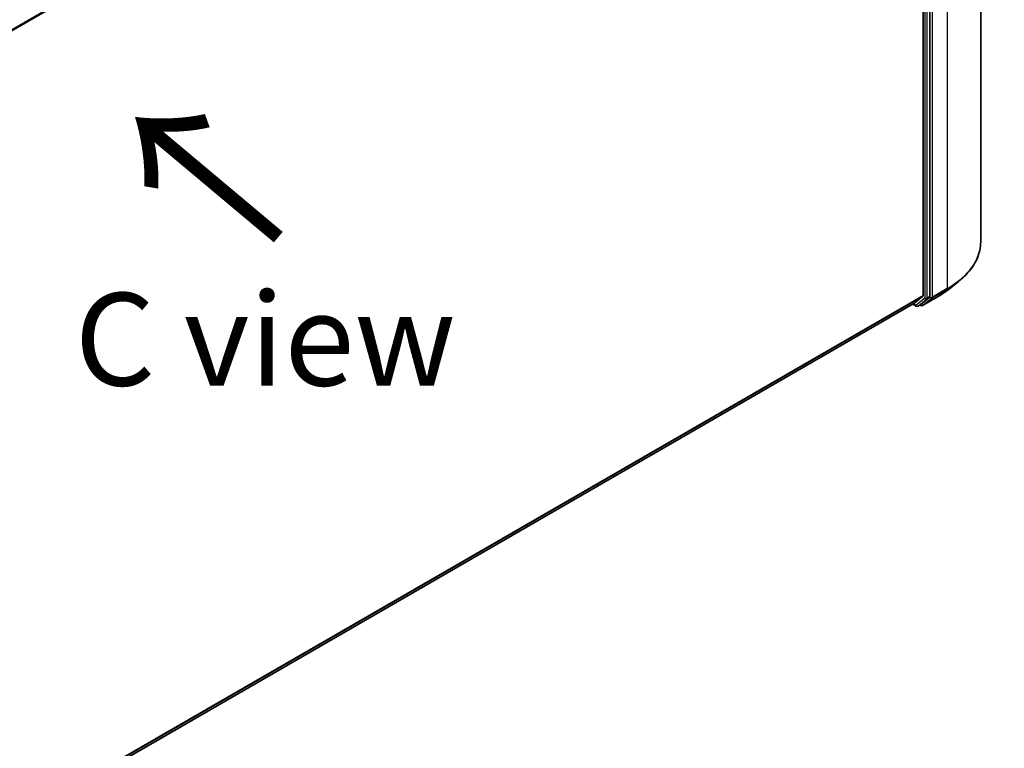
# Model space of a CAD drawing. Units: millimetres. Extents: x 36 to 10458, y 20 to 1846.
# Drawn here: x 277 to 343, y 526 to 575 of the extents above; entities that cross this region are included whole.
import ezdxf

# ---------------------------------------------------------------- set-up
doc = ezdxf.new("R2010")
doc.units = ezdxf.units.MM
doc.header["$LTSCALE"] = 2.5
doc.layers.get('Defpoints').update_dxf_attribs({"lineweight": 25})
for name, color, linetype, lineweight in [('Dimension (ISO)', 7, 'Continuous', 18), ('Symbol (ISO)', 7, 'Continuous', 18), ('Visible (ISO)', 7, 'Continuous', 35), ('Visible Narrow (ISO)', 7, 'Continuous', 25)]:
    doc.layers.add(name, color=color, linetype=linetype, lineweight=lineweight)
doc.styles.add('Note Text (TK)', font='MS PGothic.ttf')
doc.dimstyles.new('Default - Method 1b (TK)', dxfattribs={"dimscale": 2.5, "dimtxt": 2.5, "dimasz": 2.5, "dimexe": 1, "dimexo": 1.5, "dimgap": 1, "dimtad": 1, "dimtoh": 1, "dimrnd": 1e-08, "dimdsep": 46, "dimtxsty": 'Note Text (TK)', "dimblk": 'OPEN', "dimcen": 0.09, "dimdle": 5, "dimclrd": 100, "dimclre": 100, "dimclrt": 7, "dimadec": 1, "dimazin": 1, "dimtfac": 1, "dimtmove": 0, "dimatfit": 3, "dimldrblk": 'OPEN', "dimfxl": 1, "dimtolj": 1, "dimlwd": -1, "dimlwe": -1, "dimarcsym": 0})

# ---------------------------------------------------------------- blocks, each defined once
blk = doc.blocks.new('_Open')
at = {"color": 0, "linetype": 'ByBlock', "lineweight": -2}
for p, q in [((-1, 0.167), (0, 0)), ((-1, -0.167), (0, 0)), ((0, 0), (-1, 0))]:
    blk.add_line(p, q, dxfattribs=at)
blk = doc.blocks.new('*D22')
at = {"layer": 'Defpoints', "color": 0}
for p in [(341.873, 560.08), (375.46, 540.688), (222.243, 496.3)]:
    blk.add_point(p, dxfattribs=at)
at = {"layer": 'Dimension (ISO)', "color": 100}
for p, q in [((345.613, 557.921), (377.954, 539.249)), ((266.434, 477.053), (370.063, 537.538)), ((225.983, 494.141), (263.53, 472.463))]:
    blk.add_line(p, q, dxfattribs=at)
at = {"layer": 'Dimension (ISO)', "color": 100, "xscale": 6.25, "yscale": 6.25, "zscale": 6.25}
for p, rotation in [((375.46, 540.688), 30.27059077598572), ((261.036, 473.903), 210.2705907759857)]:
    blk.add_blockref('_Open', p, dxfattribs=dict(at, rotation=rotation))
at = {"layer": 'Dimension (ISO)', "color": 7, "insert": (311.206, 509.409), "char_height": 6.25, "attachment_point": 4, "rotation": 30.27059, "style": 'Note Text (TK)'}
blk.add_mtext('\\A1;{\\H0.92x;\\Q-29.729;\\W0.819;430}', dxfattribs=at)

msp = doc.modelspace()

# ---------------------------------------------------------------- linework, layer by layer
at = {"layer": 'Visible (ISO)'}
for p, q in [((341.8729, 560.0799), (341.8729, 613.712)), ((337.9881, 609.7865), (337.9881, 556.4685)), ((338.4504, 556.3926), (338.4504, 609.9566)), ((339.6466, 556.8359), (340.3739, 557.4117)), ((337.3326, 555.9046), (337.9692, 556.4191)), ((337.8383, 555.8638), (338.4315, 556.3433)), ((337.9532, 555.7912), (338.9594, 556.3722)), ((234.7843, 496.6977), (337.3276, 555.9011)), ((337.2972, 555.8835), (337.5276, 555.7505)), ((337.643, 555.7505), (337.8334, 555.8604)), ((337.8378, 555.7912), (337.7757, 555.8271))]:
    msp.add_line(p, q, dxfattribs=at)
for centre in [(337.5853, 555.8504), (337.8955, 555.8911)]:
    msp.add_arc(centre, 0.1154, 240, 300, dxfattribs=at)
for centre, start_param, end_param in [((337.9065, 556.5156), 0.0906599, 0.7853982), ((338.3688, 556.4398), 0.0906599, 0.7853982), ((337.27, 556.0011), 0, 0.0906599), ((337.7757, 555.9603), 0, 0.0906599)]:
    msp.add_ellipse(centre, major_axis=(0.0577, -0.0999), ratio=0.5773503, start_param=start_param, end_param=end_param, dxfattribs=at)
for points, knots in [([(341.8729, 560.0799), (341.8729, 559.8877), (341.8519, 559.6956), (341.7684, 559.315), (341.7059, 559.1267), (341.541, 558.7571), (341.4387, 558.5759), (341.1962, 558.2234), (341.0561, 558.0522), (340.7407, 557.7221), (340.5654, 557.5632), (340.3739, 557.4117)], [3.92699082, 3.92699082, 3.92699082, 3.92699082, 4.05301827, 4.05301827, 4.17904572, 4.17904572, 4.30507316, 4.30507316, 4.43110061, 4.43110061, 4.55712806, 4.55712806, 4.55712806, 4.55712806]), ([(338.9594, 556.3722), (339.0092, 556.4009), (339.0582, 556.4301), (339.1547, 556.4894), (339.2021, 556.5195), (339.2955, 556.5805), (339.3413, 556.6114), (339.4314, 556.6742), (339.4756, 556.7059), (339.5624, 556.7703), (339.605, 556.8029), (339.6466, 556.8359)], [1.57079633, 1.57079633, 1.57079633, 1.57079633, 1.60184851, 1.60184851, 1.63290069, 1.63290069, 1.66395288, 1.66395288, 1.69500506, 1.69500506, 1.72605724, 1.72605724, 1.72605724, 1.72605724])]:
    msp.add_open_spline(points, degree=3, knots=knots, dxfattribs=at)
at = {"layer": 'Visible Narrow (ISO)'}
for p, q in [((339.6199, 610.5716), (339.6199, 556.9395)), ((337.9692, 609.8578), (234.7356, 550.2558)), ((234.7679, 550.1923), (337.9881, 609.7865)), ((338.0969, 609.8467), (338.0969, 556.2827)), ((338.26, 556.2827), (338.26, 609.8467)), ((338.6136, 556.3585), (338.6136, 609.9907)), ((337.9881, 556.4685), (234.7843, 496.8837)), ((234.7843, 496.8452), (337.9692, 556.4191)), ((338.9644, 556.3756), (337.9581, 555.7946)), ((337.9581, 555.7946), (338.5947, 556.3091)), ((338.2411, 556.2333), (338.4315, 556.3433)), ((338.4504, 556.3926), (338.26, 556.2827)), ((338.4504, 556.3585), (338.4315, 556.3433)), ((338.4504, 556.3926), (338.4504, 556.3585)), ((338.5947, 556.3091), (339.601, 556.8901)), ((339.6199, 556.9395), (338.6136, 556.3585)), ((338.9644, 556.3756), (339.601, 556.8901)), ((337.3326, 555.9046), (234.7843, 496.6982)), ((337.5037, 555.8033), (337.3308, 555.9031)), ((338.0969, 556.2827), (337.5037, 555.8033)), ((337.648, 555.7539), (338.2411, 556.2333)), ((337.8383, 555.8638), (337.648, 555.7539)), ((337.8139, 555.844), (337.8095, 555.8466)), ((337.8383, 555.8638), (337.8139, 555.844))]:
    msp.add_line(p, q, dxfattribs=at)
for centre, major_axis, ratio, start_param, end_param in [((334.1806, 560.0799), (7.6923, 0), 0.5773503, 5.4977871, 6.2831853), ((334.1806, 560.0196), (7.6656, 0), 0.5773503, 5.4977871, 5.6530481), ((338.532, 556.4056), (0.1154, 0), 0.5773503, 3.9269908, 5.4977871), ((338.532, 556.4056), (0.0725, -0.0897), 0.8131434, 4.585045, 6.1558413), ((338.532, 556.4056), (0.0577, -0.0999), 0.5773503, 0.0906599, 0.7853982), ((338.9017, 556.4721), (0.0577, -0.0999), 0.5773503, 0, 0.0906599), ((334.1806, 559.1376), (-6.7654, 0), 0.5773503, 2.3561945, 2.5114554), ((339.5383, 556.9866), (0.0577, -0.0999), 0.5773503, 0.0906599, 0.7853982), ((337.5853, 555.8504), (-0.0577, -0.0999), 0.5773503, 5.4977871, 6.2831853), ((337.5853, 555.8504), (0.0725, -0.0897), 0.8131434, 4.585045, 6.1558413), ((337.5853, 555.8504), (0.0577, -0.0999), 0.5773503, 0, 0.0906599), ((337.8955, 555.8911), (-0.0577, -0.0999), 0.5773503, 5.4977871, 6.2831853), ((337.8955, 555.8911), (0.0725, -0.0897), 0.8131434, 4.585045, 6.1558413), ((337.8955, 555.8911), (0.0577, -0.0999), 0.5773503, 0, 0.0906599), ((338.1785, 556.3298), (0.1154, 0), 0.5773503, 3.9269908, 5.4977871), ((338.1785, 556.3298), (0.0725, -0.0897), 0.8131434, 4.585045, 6.1558413), ((338.1785, 556.3298), (0.0577, -0.0999), 0.5773503, 0.0906599, 0.7853982)]:
    msp.add_ellipse(centre, major_axis=major_axis, ratio=ratio, start_param=start_param, end_param=end_param, dxfattribs=at)

# ---------------------------------------------------------------- texts
at = {"layer": 'Symbol (ISO)', "color": 7, "insert": (295.0528, 560.195), "char_height": 10, "attachment_point": 4, "rotation": 140, "line_spacing_factor": 1.5, "style": 'Note Text (TK)'}
msp.add_mtext('\\fMS PGothic|b0|i0;{\\H10.0000;→}', dxfattribs=at)
at = {"layer": 'Symbol (ISO)', "color": 7, "insert": (293.6343, 553.5147), "char_height": 6.25, "attachment_point": 5, "line_spacing_factor": 1.5, "style": 'Note Text (TK)'}
msp.add_mtext('\\fＭＳ Ｐゴシック|b0|i0;C view', dxfattribs=at)

# ---------------------------------------------------------------- dimensions: what is measured, and where the dimension line sits
at = {"layer": 'Dimension (ISO)', "color": 100}
dim = msp.add_linear_dim(base=(375.4605, 540.6881), p1=(222.2429, 496.3003), p2=(341.8729, 560.0799), angle=210.270591, text='{\\H0.92x;\\Q-29.729;\\W0.819;430}', dimstyle='Default - Method 1b (TK)', override={"dimgap": 1, "dimtoh": 0, "dimdec": 0, "dimlfac": 0.4, "dimtol": 0, "dimlim": 0, "dimtp": 0, "dimtm": 0, "dimtdec": 0, "dimtofl": 0, "dimatfit": 1}, dxfattribs=at)
dim.commit()
dim.dimension.update_dxf_attribs({"geometry": '*D22', "text_midpoint": (318.2484, 507.2955), "dimtype": 160})

doc.saveas('drawing.dxf')
